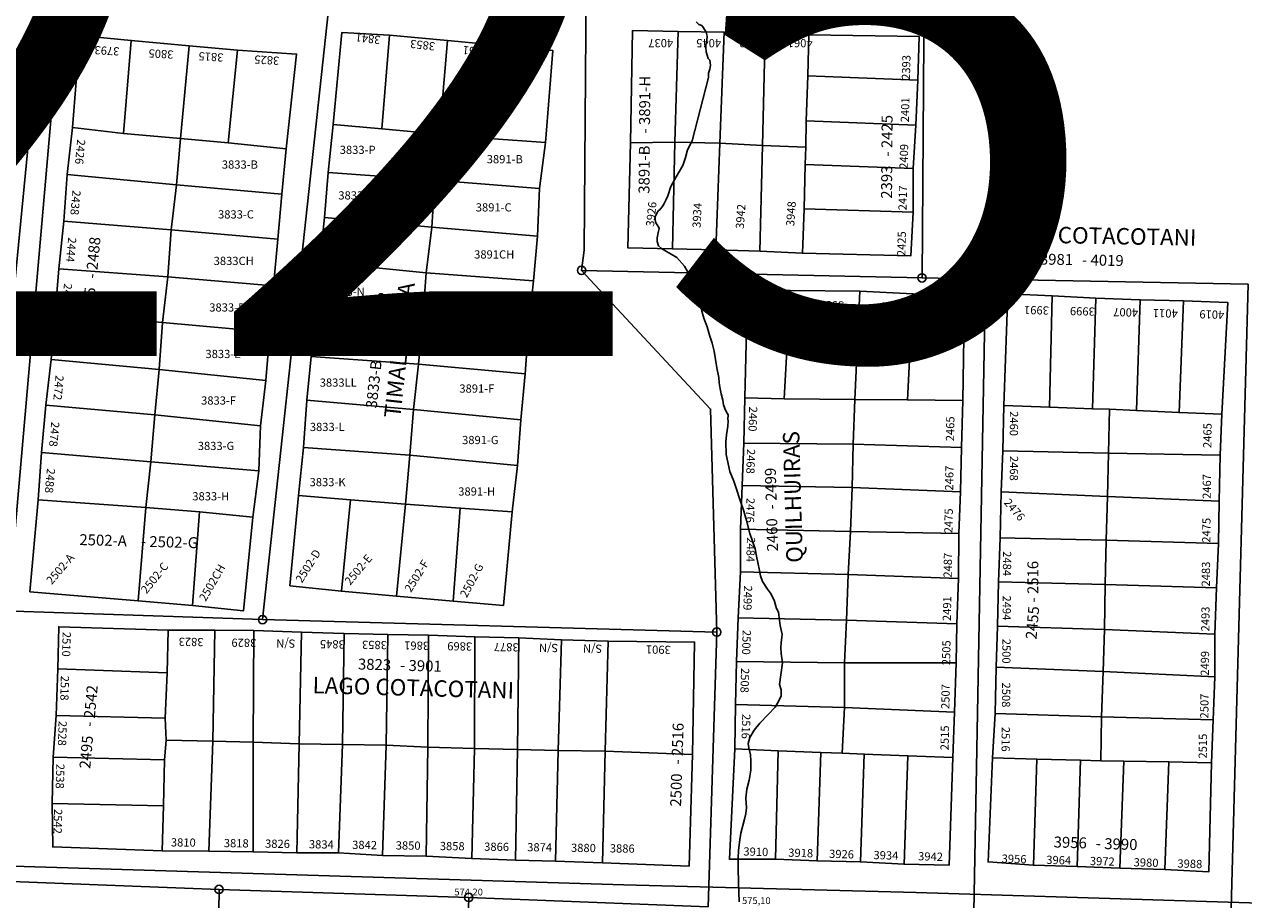
# Model space of a CAD drawing. Extents: x 347926 to 355268, y 6290800 to 6297873.
# Drawn here: x 352090 to 352313, y 6294561 to 6294721 of the extents above; entities that cross this region are included whole.
import ezdxf

# ---------------------------------------------------------------- set-up
doc = ezdxf.new("R2010")
doc.units = 0
doc.header["$MEASUREMENT"] = 0
doc.layers.get('0').update_dxf_attribs({"linetype": 'CONTINUOUS'})
for name, color, linetype in [('1010', 7, 'CONTINUOUS'), ('1400', 7, 'CONTINUOUS'), ('1500', 7, 'CONTINUOUS'), ('2000', 7, 'CONTINUOUS'), ('2510', 7, 'CONTINUOUS'), ('LIMITE_PREDIAL', 7, 'CONTINUOUS')]:
    doc.layers.add(name, color=color, linetype=linetype)

msp = doc.modelspace()

# ---------------------------------------------------------------- linework, layer by layer
at = {"color": 10}
for points in [[(352094.01, 6294729.91), (352087.33, 6294660.91), (352084.66, 6294633.27)], [(352133.79, 6294611.85), (352146.3, 6294727.84)], [(352192.85, 6294727.1), (352192.49, 6294679.35), (352192.03, 6294675.66)], [(352254.61, 6294726.53), (352254.22, 6294674.28)], [(352192.03, 6294675.66), (352215.59, 6294650.31), (352216.73, 6294609.58)], [(352192.03, 6294675.66), (352254.22, 6294674.28)], [(352254.22, 6294674.28), (352265.82, 6294674.06), (352263.68, 6294558.47)], [(352254.22, 6294674.28), (352265.82, 6294674.06), (352313.76, 6294673.13)], [(352313.76, 6294673.13), (352310.6, 6294556.93)], [(352084.66, 6294633.27), (352082.86, 6294613.58), (352133.79, 6294611.85)], [(352133.79, 6294611.85), (352216.73, 6294609.58)], [(352216.73, 6294609.58), (352215.13, 6294559.36)], [(352125.83, 6294562.56), (352078.36, 6294564.39)], [(352125.83, 6294562.56), (352123.63, 6294420.69)], [(352171.45, 6294561.1), (352125.83, 6294562.56)], [(352171.45, 6294561.1), (352168.63, 6294471.23), (352213.63, 6294469.73)], [(352171.45, 6294561.1), (352215.13, 6294559.36)]]:
    msp.add_lwpolyline(points, dxfattribs=at)
at = {"color": 1}
for points in [[(352212.96, 6294721.06), (352213.44, 6294720.58), (352213.98, 6294720.4), (352214.28, 6294719.95), (352214.81, 6294719.2), (352214.98, 6294718.45), (352214.93, 6294717.65), (352214.71, 6294716.95), (352214.7, 6294716.46), (352214.79, 6294715.58), (352215.18, 6294714.34), (352215.44, 6294714.07), (352215.57, 6294713.14), (352215.48, 6294712.43), (352215.21, 6294711.69), (352215.24, 6294710.89), (352212.21, 6294699.34), (352211.4, 6294697.66), (352211.04, 6294696.25), (352210.5, 6294694.8), (352209.29, 6294692.77), (352208.35, 6294690.97), (352207.81, 6294689.25), (352207.49, 6294688.59), (352207.13, 6294687.87), (352206.87, 6294687.44), (352206.73, 6294687.27), (352206.42, 6294686.92), (352206.24, 6294686.65), (352206.11, 6294686.57), (352205.75, 6294686.13), (352205.46, 6294685.46), (352205.46, 6294684.9), (352205.61, 6294684.36), (352205.83, 6294683.96), (352206.13, 6294683.47)], [(352206.13, 6294683.47), (352206.18, 6294683.3), (352206.04, 6294682.59), (352205.95, 6294682.24), (352205.86, 6294681.58), (352205.86, 6294680.91), (352206.11, 6294680.16), (352206.64, 6294679.63), (352207.52, 6294679.12), (352208.41, 6294678.6), (352209.42, 6294678.02), (352210.83, 6294676.42), (352211.44, 6294675.31), (352212.14, 6294674.03), (352212.75, 6294672.48), (352213.32, 6294671.32), (352213.71, 6294669.78), (352213.97, 6294668.2), (352214.35, 6294666.95), (352214.96, 6294665.35), (352215.47, 6294663.61), (352215.88, 6294662.34), (352216.22, 6294660.92), (352216.52, 6294659.38), (352216.74, 6294657.83), (352217.08, 6294656.11), (352217.16, 6294655.09), (352217.37, 6294653.99), (352217.54, 6294653.1), (352217.81, 6294651.93), (352217.98, 6294651.11), (352218.19, 6294650.4), (352218.44, 6294649.88), (352218.8, 6294649.25), (352218.76, 6294648.46), (352218.8, 6294648.15), (352218.75, 6294647.17), (352218.5, 6294645.62), (352218.38, 6294644.35), (352218.46, 6294642.02), (352219.1, 6294638.91), (352219.84, 6294637.15), (352220.27, 6294635.9), (352220.95, 6294633.82), (352221.66, 6294631.65), (352222.14, 6294629.98), (352222.74, 6294627.58), (352223.27, 6294626.21), (352223.74, 6294624.8), (352223.91, 6294623.74), (352224.3, 6294621.97), (352224.44, 6294621.12), (352224.68, 6294619.86), (352225.08, 6294618.83), (352225.96, 6294617.45), (352226.53, 6294616.7), (352227.19, 6294615.43), (352227.66, 6294613.86), (352228.01, 6294613.2), (352228.31, 6294610.77), (352228.65, 6294609.13), (352228.6, 6294608.65), (352228.46, 6294607.59), (352228.41, 6294606.75), (352228.5, 6294605.64), (352228.75, 6294603.97), (352228.19, 6294600), (352228.47, 6294599.04), (352228.47, 6294597.96), (352228.07, 6294597.02), (352227.4, 6294595.88), (352226.08, 6294594.51), (352224.57, 6294592.92), (352223.55, 6294591.68), (352222.76, 6294590.31), (352222.45, 6294589.21), (352222.58, 6294588.46), (352222.89, 6294587.13), (352222.97, 6294586.03), (352222.97, 6294584.35), (352222.62, 6294582.54), (352222.22, 6294580.9), (352222.04, 6294579.27), (352222.17, 6294577.5), (352222.04, 6294576.44), (352221.77, 6294575.38), (352221.46, 6294574.23), (352221.11, 6294572.86), (352220.88, 6294571.19), (352220.66, 6294569.68), (352220.61, 6294568.27), (352220.61, 6294566.5), (352220.7, 6294563.77), (352220.83, 6294560.28)]]:
    msp.add_lwpolyline(points, dxfattribs=at)
at = {"layer": '1400', "color": 2}
for points in [[(352136.58, 6294681.36), (352137.28, 6294689.56), (352138.08, 6294697.86), (352139.98, 6294715.16), (352129.18, 6294715.86), (352120.38, 6294716.66), (352109.78, 6294717.66), (352100.38, 6294718.56), (352099.08, 6294701.76), (352098.08, 6294693.16), (352097.48, 6294684.66), (352096.58, 6294675.96), (352095.88, 6294667.86), (352095.18, 6294659.36), (352094.18, 6294651.06), (352093.38, 6294642.36), (352092.78, 6294633.76), (352091.28, 6294616.96), (352111.08, 6294615.26), (352120.98, 6294614.46), (352130.28, 6294613.46), (352131.98, 6294630.56), (352133.08, 6294639.06), (352133.38, 6294647.26), (352134.38, 6294655.56), (352135.08, 6294664.36), (352135.78, 6294672.86), (352136.58, 6294681.36)], [(352145.76, 6294693.53), (352145.06, 6294685.33), (352144.26, 6294677.13), (352143.56, 6294668.53), (352142.66, 6294659.93), (352141.86, 6294651.93), (352141.26, 6294643.33), (352140.36, 6294634.53), (352138.76, 6294618.03), (352148.16, 6294617.03), (352158.26, 6294616.13), (352168.56, 6294615.23), (352177.76, 6294614.43), (352179.36, 6294631.53), (352180.36, 6294640.03), (352180.96, 6294648.33), (352181.76, 6294656.73), (352182.36, 6294665.23), (352183.26, 6294673.73), (352183.96, 6294681.93), (352184.36, 6294690.63), (352185.46, 6294699.03), (352186.76, 6294715.83), (352176.56, 6294716.83), (352167.56, 6294717.63), (352156.96, 6294718.63), (352148.26, 6294719.13), (352146.66, 6294702.33), (352145.76, 6294693.53)], [(352209.66, 6294719.29), (352201.36, 6294719.49), (352200.96, 6294698.99), (352200.46, 6294679.79), (352208.66, 6294679.59), (352216.56, 6294679.39), (352224.56, 6294679.19), (352232.36, 6294678.79), (352252.16, 6294678.29), (352252.56, 6294686.29), (352252.56, 6294694.29), (352253.06, 6294702.19), (352253.46, 6294710.39), (352253.66, 6294718.39), (352233.56, 6294718.69), (352225.56, 6294718.89), (352218.06, 6294719.19), (352209.66, 6294719.29)], [(352261.24, 6294635.18), (352261.44, 6294643.28), (352261.64, 6294651.88), (352261.94, 6294670.98), (352252.54, 6294671.38), (352242.84, 6294671.88), (352230.14, 6294671.98), (352222.34, 6294672.18), (352221.84, 6294652.38), (352221.64, 6294644.08), (352221.34, 6294636.38), (352221.04, 6294628.38), (352221.04, 6294620.58), (352220.64, 6294612.18), (352220.34, 6294604.18), (352220.14, 6294596.38), (352220.04, 6294588.28), (352219.04, 6294568.08), (352227.44, 6294568.08), (352235.04, 6294567.78), (352242.94, 6294567.58), (352250.94, 6294567.18), (352259.14, 6294566.98), (352259.84, 6294586.68), (352260.14, 6294594.98), (352260.44, 6294603.98), (352260.54, 6294611.08), (352260.84, 6294619.38), (352260.94, 6294627.58), (352261.24, 6294635.18)], [(352308.36, 6294625.78), (352308.46, 6294633.48), (352308.66, 6294641.88), (352308.96, 6294649.38), (352310.06, 6294669.78), (352301.96, 6294670.08), (352294.06, 6294670.28), (352285.96, 6294670.58), (352277.96, 6294670.98), (352269.86, 6294671.38), (352269.16, 6294650.98), (352268.96, 6294642.68), (352268.66, 6294635.18), (352268.46, 6294626.78), (352268.16, 6294618.78), (352267.96, 6294610.68), (352267.76, 6294603.18), (352267.56, 6294594.68), (352267.06, 6294586.58), (352266.26, 6294567.58), (352274.56, 6294566.98), (352282.56, 6294566.78), (352290.36, 6294566.48), (352298.56, 6294566.18), (352306.56, 6294565.78), (352307.06, 6294585.68), (352307.36, 6294593.58), (352307.66, 6294601.38), (352307.66, 6294609.18), (352307.96, 6294617.68), (352308.36, 6294625.78)], [(352096.56, 6294610.54), (352096.36, 6294602.84), (352096.06, 6294594.34), (352095.56, 6294586.74), (352095.36, 6294578.24), (352095.46, 6294570.34), (352115.46, 6294569.64), (352123.96, 6294569.54), (352132.06, 6294569.44), (352140.06, 6294569.24), (352147.66, 6294569.24), (352155.66, 6294568.74), (352163.66, 6294568.64), (352171.96, 6294568.24), (352179.96, 6294567.94), (352187.26, 6294567.74), (352195.86, 6294567.44), (352211.66, 6294566.84), (352212.26, 6294587.24), (352212.66, 6294607.74), (352196.86, 6294607.94), (352188.36, 6294608.14), (352180.56, 6294608.54), (352172.56, 6294608.74), (352164.06, 6294609.04), (352156.66, 6294609.14), (352148.66, 6294609.34), (352140.86, 6294609.54), (352132.16, 6294609.84), (352125.06, 6294609.94), (352116.56, 6294609.94), (352096.56, 6294610.54)]]:
    msp.add_lwpolyline(points, dxfattribs=at)
at = {"layer": '1500', "color": 10}
for centre in [(352192.02, 6294675.66), (352254.21, 6294674.28), (352133.78, 6294611.85), (352216.72, 6294609.58), (352125.82, 6294562.56), (352171.44, 6294561.1)]:
    msp.add_circle(centre, 0.759, dxfattribs=at)
at = {"layer": '2000', "color": 1}
for points in [[(352086.15, 6294600.5), (352096.65, 6294720.5), (352096.85, 6294721.57)], [(352347.45, 6294559.1), (352253.15, 6294562), (352199.75, 6294563.4), (352088.25, 6294566.8)]]:
    msp.add_lwpolyline(points, dxfattribs=at)
at = {"layer": 'LIMITE_PREDIAL', "color": 4}
for points in [[(352100.38, 6294718.56), (352099.08, 6294701.76), (352108.38, 6294700.66), (352109.78, 6294717.66), (352100.38, 6294718.56)], [(352109.78, 6294717.66), (352108.38, 6294700.66), (352118.78, 6294699.76), (352120.38, 6294716.66), (352109.78, 6294717.66)], [(352156.96, 6294718.63), (352155.56, 6294701.53), (352146.66, 6294702.33), (352148.26, 6294719.13), (352156.96, 6294718.63)], [(352167.56, 6294717.63), (352166.06, 6294700.53), (352155.56, 6294701.53), (352156.96, 6294718.63), (352167.56, 6294717.63)], [(352176.56, 6294716.83), (352175.16, 6294699.73), (352166.06, 6294700.53), (352167.56, 6294717.63), (352176.56, 6294716.83)], [(352209.66, 6294719.29), (352209.06, 6294699.09), (352200.96, 6294698.99), (352201.36, 6294719.49), (352209.66, 6294719.29)], [(352209.66, 6294719.29), (352209.06, 6294699.09), (352217.26, 6294698.89), (352218.06, 6294719.19), (352209.66, 6294719.29)], [(352218.06, 6294719.19), (352217.26, 6294698.89), (352225.06, 6294698.49), (352225.56, 6294718.89), (352218.06, 6294719.19)], [(352233.56, 6294718.69), (352233.36, 6294711.19), (352233.06, 6294702.99), (352232.96, 6294698.19), (352225.06, 6294698.49), (352225.56, 6294718.89), (352233.56, 6294718.69)], [(352253.66, 6294718.39), (352233.56, 6294718.69), (352233.36, 6294711.19), (352253.46, 6294710.39), (352253.66, 6294718.39)], [(352120.38, 6294716.66), (352118.78, 6294699.76), (352127.48, 6294698.96), (352129.18, 6294715.86), (352120.38, 6294716.66)], [(352129.18, 6294715.86), (352127.48, 6294698.96), (352138.08, 6294697.86), (352139.98, 6294715.16), (352129.18, 6294715.86)], [(352186.76, 6294715.83), (352185.46, 6294699.03), (352175.16, 6294699.73), (352176.56, 6294716.83), (352186.76, 6294715.83)], [(352253.46, 6294710.39), (352233.36, 6294711.19), (352233.06, 6294702.99), (352253.06, 6294702.19), (352253.46, 6294710.39)], [(352166.06, 6294700.53), (352155.56, 6294701.53), (352146.66, 6294702.33), (352145.76, 6294693.53), (352165.26, 6294692.13), (352166.06, 6294700.53)], [(352253.06, 6294702.19), (352233.06, 6294702.99), (352232.96, 6294698.19), (352232.86, 6294694.99), (352252.56, 6294694.29), (352253.06, 6294702.19)], [(352118.78, 6294699.76), (352108.38, 6294700.66), (352099.08, 6294701.76), (352098.08, 6294693.16), (352118.08, 6294691.26), (352118.78, 6294699.76)], [(352138.08, 6294697.86), (352127.48, 6294698.96), (352118.78, 6294699.76), (352118.08, 6294691.26), (352137.28, 6294689.56), (352138.08, 6294697.86)], [(352185.46, 6294699.03), (352175.16, 6294699.73), (352166.06, 6294700.53), (352165.26, 6294692.13), (352184.36, 6294690.63), (352185.46, 6294699.03)], [(352209.06, 6294699.09), (352208.66, 6294679.59), (352200.46, 6294679.79), (352200.96, 6294698.99), (352209.06, 6294699.09)], [(352217.26, 6294698.89), (352216.56, 6294679.39), (352208.66, 6294679.59), (352209.06, 6294699.09), (352217.26, 6294698.89)], [(352217.26, 6294698.89), (352216.56, 6294679.39), (352224.56, 6294679.19), (352225.06, 6294698.49), (352217.26, 6294698.89)], [(352232.36, 6294678.79), (352232.66, 6294686.89), (352232.86, 6294694.99), (352232.96, 6294698.19), (352225.06, 6294698.49), (352224.56, 6294679.19), (352232.36, 6294678.79)], [(352118.08, 6294691.26), (352098.08, 6294693.16), (352097.48, 6294684.66), (352117.08, 6294683.06), (352118.08, 6294691.26)], [(352164.66, 6294683.53), (352165.26, 6294692.13), (352145.76, 6294693.53), (352145.06, 6294685.33), (352164.66, 6294683.53)], [(352252.56, 6294694.29), (352232.86, 6294694.99), (352232.66, 6294686.89), (352252.56, 6294686.29), (352252.56, 6294694.29)], [(352137.28, 6294689.56), (352136.58, 6294681.36), (352117.08, 6294683.06), (352118.08, 6294691.26), (352137.28, 6294689.56)], [(352184.36, 6294690.63), (352165.26, 6294692.13), (352164.66, 6294683.53), (352183.96, 6294681.93), (352184.36, 6294690.63)], [(352252.56, 6294686.29), (352232.66, 6294686.89), (352232.36, 6294678.79), (352252.16, 6294678.29), (352252.56, 6294686.29)], [(352117.08, 6294683.06), (352097.48, 6294684.66), (352096.58, 6294675.96), (352116.48, 6294674.46), (352117.08, 6294683.06)], [(352164.66, 6294683.53), (352145.06, 6294685.33), (352144.26, 6294677.13), (352163.66, 6294675.23), (352164.66, 6294683.53)], [(352136.58, 6294681.36), (352135.78, 6294672.86), (352116.48, 6294674.46), (352117.08, 6294683.06), (352136.58, 6294681.36)], [(352183.96, 6294681.93), (352164.66, 6294683.53), (352163.66, 6294675.23), (352183.26, 6294673.73), (352183.96, 6294681.93)], [(352116.48, 6294674.46), (352096.58, 6294675.96), (352095.88, 6294667.86), (352115.48, 6294666.16), (352116.48, 6294674.46)], [(352163.66, 6294675.23), (352163.06, 6294666.93), (352143.56, 6294668.53), (352144.26, 6294677.13), (352163.66, 6294675.23)], [(352183.26, 6294673.73), (352163.66, 6294675.23), (352163.06, 6294666.93), (352182.36, 6294665.23), (352183.26, 6294673.73)], [(352135.78, 6294672.86), (352135.08, 6294664.36), (352115.48, 6294666.16), (352116.48, 6294674.46), (352135.78, 6294672.86)], [(352229.04, 6294652.18), (352230.14, 6294671.98), (352222.34, 6294672.18), (352221.84, 6294652.38), (352229.04, 6294652.18)], [(352241.94, 6294652.08), (352242.84, 6294671.88), (352230.14, 6294671.98), (352229.04, 6294652.18), (352241.94, 6294652.08)], [(352251.54, 6294651.98), (352252.54, 6294671.38), (352242.84, 6294671.88), (352241.94, 6294652.08), (352251.54, 6294651.98)], [(352261.64, 6294651.88), (352261.94, 6294670.98), (352252.54, 6294671.38), (352251.54, 6294651.98), (352261.64, 6294651.88)], [(352269.86, 6294671.38), (352269.16, 6294650.98), (352277.46, 6294650.68), (352277.96, 6294670.98), (352269.86, 6294671.38)], [(352277.96, 6294670.98), (352277.46, 6294650.68), (352285.36, 6294650.38), (352285.96, 6294670.58), (352277.96, 6294670.98)], [(352163.06, 6294666.93), (352162.26, 6294658.53), (352142.66, 6294659.93), (352143.56, 6294668.53), (352163.06, 6294666.93)], [(352285.96, 6294670.58), (352285.36, 6294650.38), (352288.46, 6294650.28), (352293.36, 6294650.08), (352294.06, 6294670.28), (352285.96, 6294670.58)], [(352294.06, 6294670.28), (352293.36, 6294650.08), (352301.16, 6294649.68), (352301.96, 6294670.08), (352294.06, 6294670.28)], [(352301.96, 6294670.08), (352301.16, 6294649.68), (352308.96, 6294649.38), (352310.06, 6294669.78), (352301.96, 6294670.08)], [(352115.48, 6294666.16), (352095.88, 6294667.86), (352095.18, 6294659.36), (352114.88, 6294657.56), (352115.48, 6294666.16)], [(352182.36, 6294665.23), (352163.06, 6294666.93), (352162.26, 6294658.53), (352181.76, 6294656.73), (352182.36, 6294665.23)], [(352135.08, 6294664.36), (352134.38, 6294655.56), (352114.88, 6294657.56), (352115.48, 6294666.16), (352135.08, 6294664.36)], [(352162.26, 6294658.53), (352161.36, 6294650.23), (352141.86, 6294651.93), (352142.66, 6294659.93), (352162.26, 6294658.53)], [(352114.88, 6294657.56), (352095.18, 6294659.36), (352094.18, 6294651.06), (352114.08, 6294649.26), (352114.88, 6294657.56)], [(352134.38, 6294655.56), (352133.38, 6294647.26), (352114.08, 6294649.26), (352114.88, 6294657.56), (352134.38, 6294655.56)], [(352181.76, 6294656.73), (352162.26, 6294658.53), (352161.36, 6294650.23), (352180.96, 6294648.33), (352181.76, 6294656.73)], [(352114.08, 6294649.26), (352094.18, 6294651.06), (352093.38, 6294642.36), (352113.38, 6294640.66), (352114.08, 6294649.26)], [(352161.36, 6294650.23), (352160.66, 6294641.93), (352141.26, 6294643.33), (352141.86, 6294651.93), (352161.36, 6294650.23)], [(352241.64, 6294643.88), (352241.94, 6294652.08), (352229.04, 6294652.18), (352221.84, 6294652.38), (352221.64, 6294644.08), (352241.64, 6294643.88)], [(352261.64, 6294651.88), (352251.54, 6294651.98), (352241.94, 6294652.08), (352241.64, 6294643.88), (352261.44, 6294643.28), (352261.64, 6294651.88)], [(352268.96, 6294642.68), (352288.26, 6294642.28), (352288.46, 6294650.28), (352285.36, 6294650.38), (352277.46, 6294650.68), (352269.16, 6294650.98), (352268.96, 6294642.68)], [(352133.38, 6294647.26), (352133.08, 6294639.06), (352113.38, 6294640.66), (352114.08, 6294649.26), (352133.38, 6294647.26)], [(352180.36, 6294640.03), (352160.66, 6294641.93), (352161.36, 6294650.23), (352180.96, 6294648.33), (352180.36, 6294640.03)], [(352308.66, 6294641.88), (352288.26, 6294642.28), (352288.46, 6294650.28), (352293.36, 6294650.08), (352301.16, 6294649.68), (352308.96, 6294649.38), (352308.66, 6294641.88)], [(352221.34, 6294636.38), (352221.64, 6294644.08), (352241.64, 6294643.88), (352241.44, 6294635.98), (352221.34, 6294636.38)], [(352113.38, 6294640.66), (352093.38, 6294642.36), (352092.78, 6294633.76), (352112.48, 6294632.36), (352113.38, 6294640.66)], [(352160.66, 6294641.93), (352159.86, 6294632.93), (352149.86, 6294633.73), (352140.36, 6294634.53), (352141.26, 6294643.33), (352160.66, 6294641.93)], [(352180.36, 6294640.03), (352160.66, 6294641.93), (352159.86, 6294632.93), (352169.86, 6294632.23), (352179.36, 6294631.53), (352180.36, 6294640.03)], [(352261.44, 6294643.28), (352241.64, 6294643.88), (352241.44, 6294635.98), (352261.24, 6294635.18), (352261.44, 6294643.28)], [(352288.06, 6294634.38), (352268.66, 6294635.18), (352268.96, 6294642.68), (352288.26, 6294642.28), (352288.06, 6294634.38)], [(352308.66, 6294641.88), (352288.26, 6294642.28), (352288.06, 6294634.38), (352308.46, 6294633.48), (352308.66, 6294641.88)], [(352133.08, 6294639.06), (352131.98, 6294630.56), (352122.28, 6294631.56), (352112.48, 6294632.36), (352113.38, 6294640.66), (352133.08, 6294639.06)], [(352241.14, 6294627.98), (352241.44, 6294635.98), (352221.34, 6294636.38), (352221.04, 6294628.38), (352241.14, 6294627.98)], [(352261.24, 6294635.18), (352241.44, 6294635.98), (352241.14, 6294627.98), (352260.94, 6294627.58), (352261.24, 6294635.18)], [(352287.86, 6294626.38), (352268.46, 6294626.78), (352268.66, 6294635.18), (352288.06, 6294634.38), (352287.86, 6294626.38)], [(352112.48, 6294632.36), (352092.78, 6294633.76), (352091.28, 6294616.96), (352111.08, 6294615.26), (352112.48, 6294632.36)], [(352149.86, 6294633.73), (352140.36, 6294634.53), (352138.76, 6294618.03), (352148.16, 6294617.03), (352149.86, 6294633.73)], [(352159.86, 6294632.93), (352158.26, 6294616.13), (352148.16, 6294617.03), (352149.86, 6294633.73), (352159.86, 6294632.93)], [(352158.26, 6294616.13), (352159.86, 6294632.93), (352169.86, 6294632.23), (352168.56, 6294615.23), (352158.26, 6294616.13)], [(352308.46, 6294633.48), (352288.06, 6294634.38), (352287.86, 6294626.38), (352308.36, 6294625.78), (352308.46, 6294633.48)], [(352112.48, 6294632.36), (352111.08, 6294615.26), (352120.98, 6294614.46), (352122.28, 6294631.56), (352112.48, 6294632.36)], [(352131.98, 6294630.56), (352122.28, 6294631.56), (352120.98, 6294614.46), (352130.28, 6294613.46), (352131.98, 6294630.56)], [(352179.36, 6294631.53), (352169.86, 6294632.23), (352168.56, 6294615.23), (352177.76, 6294614.43), (352179.36, 6294631.53)], [(352240.74, 6294620.08), (352241.14, 6294627.98), (352221.04, 6294628.38), (352221.04, 6294620.58), (352240.74, 6294620.08)], [(352260.94, 6294627.58), (352241.14, 6294627.98), (352240.74, 6294620.08), (352260.84, 6294619.38), (352260.94, 6294627.58)], [(352287.66, 6294618.28), (352268.16, 6294618.78), (352268.46, 6294626.78), (352287.86, 6294626.38), (352287.66, 6294618.28)], [(352308.36, 6294625.78), (352287.86, 6294626.38), (352287.66, 6294618.28), (352307.96, 6294617.68), (352308.36, 6294625.78)], [(352220.64, 6294612.18), (352240.44, 6294611.78), (352240.74, 6294620.08), (352221.04, 6294620.58), (352220.64, 6294612.18)], [(352260.84, 6294619.38), (352240.74, 6294620.08), (352240.44, 6294611.78), (352260.54, 6294611.08), (352260.84, 6294619.38)], [(352287.56, 6294610.08), (352267.96, 6294610.68), (352268.16, 6294618.78), (352287.66, 6294618.28), (352287.56, 6294610.08)], [(352307.96, 6294617.68), (352287.66, 6294618.28), (352287.56, 6294610.08), (352307.66, 6294609.18), (352307.96, 6294617.68)], [(352240.04, 6294603.98), (352240.44, 6294611.78), (352220.64, 6294612.18), (352220.34, 6294604.18), (352240.04, 6294603.98)], [(352260.54, 6294611.08), (352240.44, 6294611.78), (352240.04, 6294603.98), (352260.44, 6294603.98), (352260.54, 6294611.08)], [(352287.26, 6294602.38), (352267.76, 6294603.18), (352267.96, 6294610.68), (352287.56, 6294610.08), (352287.26, 6294602.38)], [(352116.56, 6294609.94), (352096.56, 6294610.54), (352096.36, 6294602.84), (352116.36, 6294602.14), (352116.56, 6294609.94)], [(352125.06, 6294609.94), (352124.66, 6294589.64), (352116.16, 6294589.84), (352115.96, 6294593.84), (352116.36, 6294602.14), (352116.56, 6294609.94), (352125.06, 6294609.94)], [(352132.16, 6294609.84), (352132.06, 6294589.44), (352124.66, 6294589.64), (352125.06, 6294609.94), (352132.16, 6294609.84)], [(352140.86, 6294609.54), (352140.46, 6294589.14), (352132.06, 6294589.44), (352132.16, 6294609.84), (352140.86, 6294609.54)], [(352148.66, 6294609.34), (352148.36, 6294589.04), (352140.46, 6294589.14), (352140.86, 6294609.54), (352148.66, 6294609.34)], [(352156.66, 6294609.14), (352156.36, 6294588.94), (352148.36, 6294589.04), (352148.66, 6294609.34), (352156.66, 6294609.14)], [(352164.06, 6294609.04), (352163.96, 6294588.54), (352156.36, 6294588.94), (352156.66, 6294609.14), (352164.06, 6294609.04)], [(352172.56, 6294608.74), (352172.46, 6294588.34), (352163.96, 6294588.54), (352164.06, 6294609.04), (352172.56, 6294608.74)], [(352180.56, 6294608.54), (352180.36, 6294588.14), (352172.46, 6294588.34), (352172.56, 6294608.74), (352180.56, 6294608.54)], [(352180.56, 6294608.54), (352180.36, 6294588.14), (352187.76, 6294587.94), (352188.36, 6294608.14), (352180.56, 6294608.54)], [(352307.66, 6294609.18), (352287.56, 6294610.08), (352287.26, 6294602.38), (352307.66, 6294601.38), (352307.66, 6294609.18)], [(352188.36, 6294608.14), (352187.76, 6294587.94), (352196.36, 6294587.84), (352196.86, 6294607.94), (352188.36, 6294608.14)], [(352196.86, 6294607.94), (352196.36, 6294587.84), (352212.26, 6294587.24), (352212.66, 6294607.74), (352196.86, 6294607.94)], [(352240.04, 6294595.78), (352240.04, 6294603.98), (352220.34, 6294604.18), (352220.14, 6294596.38), (352240.04, 6294595.78)], [(352260.44, 6294603.98), (352240.04, 6294603.98), (352240.04, 6294595.78), (352260.14, 6294594.98), (352260.44, 6294603.98)], [(352116.36, 6294602.14), (352096.36, 6294602.84), (352096.06, 6294594.34), (352115.96, 6294593.84), (352116.36, 6294602.14)], [(352286.96, 6294594.08), (352267.56, 6294594.68), (352267.76, 6294603.18), (352287.26, 6294602.38), (352286.96, 6294594.08)], [(352307.66, 6294601.38), (352287.26, 6294602.38), (352286.96, 6294594.08), (352307.36, 6294593.58), (352307.66, 6294601.38)], [(352220.04, 6294588.28), (352227.94, 6294587.88), (352235.74, 6294587.58), (352239.64, 6294587.48), (352240.04, 6294595.78), (352220.14, 6294596.38), (352220.04, 6294588.28)], [(352259.84, 6294586.68), (352251.64, 6294586.98), (352243.64, 6294587.28), (352239.64, 6294587.48), (352240.04, 6294595.78), (352260.14, 6294594.98), (352259.84, 6294586.68)], [(352095.56, 6294586.74), (352115.86, 6294586.24), (352116.16, 6294589.84), (352115.96, 6294593.84), (352096.06, 6294594.34), (352095.56, 6294586.74)], [(352267.06, 6294586.58), (352275.16, 6294586.38), (352283.16, 6294586.18), (352286.86, 6294586.08), (352286.96, 6294594.08), (352267.56, 6294594.68), (352267.06, 6294586.58)], [(352307.06, 6294585.68), (352299.26, 6294585.88), (352291.06, 6294585.98), (352286.86, 6294586.08), (352286.96, 6294594.08), (352307.36, 6294593.58), (352307.06, 6294585.68)], [(352123.96, 6294569.54), (352124.66, 6294589.64), (352116.16, 6294589.84), (352115.86, 6294586.24), (352115.66, 6294577.84), (352115.46, 6294569.64), (352123.96, 6294569.54)], [(352123.96, 6294569.54), (352124.66, 6294589.64), (352132.06, 6294589.44), (352132.06, 6294569.44), (352123.96, 6294569.54)], [(352132.06, 6294569.44), (352132.06, 6294589.44), (352140.46, 6294589.14), (352140.06, 6294569.24), (352132.06, 6294569.44)], [(352140.06, 6294569.24), (352140.46, 6294589.14), (352148.36, 6294589.04), (352147.66, 6294569.24), (352140.06, 6294569.24)], [(352147.66, 6294569.24), (352148.36, 6294589.04), (352156.36, 6294588.94), (352155.66, 6294568.74), (352147.66, 6294569.24)], [(352155.66, 6294568.74), (352156.36, 6294588.94), (352163.96, 6294588.54), (352163.66, 6294568.64), (352155.66, 6294568.74)], [(352163.66, 6294568.64), (352163.96, 6294588.54), (352172.46, 6294588.34), (352171.96, 6294568.24), (352163.66, 6294568.64)], [(352171.96, 6294568.24), (352172.46, 6294588.34), (352180.36, 6294588.14), (352179.96, 6294567.94), (352171.96, 6294568.24)], [(352115.86, 6294586.24), (352115.66, 6294577.84), (352095.36, 6294578.24), (352095.56, 6294586.74), (352115.86, 6294586.24)], [(352179.96, 6294567.94), (352180.36, 6294588.14), (352187.76, 6294587.94), (352187.26, 6294567.74), (352179.96, 6294567.94)], [(352187.26, 6294567.74), (352187.76, 6294587.94), (352196.36, 6294587.84), (352195.86, 6294567.44), (352187.26, 6294567.74)], [(352195.86, 6294567.44), (352196.36, 6294587.84), (352212.26, 6294587.24), (352211.66, 6294566.84), (352195.86, 6294567.44)], [(352227.44, 6294568.08), (352227.94, 6294587.88), (352220.04, 6294588.28), (352219.04, 6294568.08), (352227.44, 6294568.08)], [(352235.04, 6294567.78), (352235.74, 6294587.58), (352227.94, 6294587.88), (352227.44, 6294568.08), (352235.04, 6294567.78)], [(352242.94, 6294567.58), (352243.64, 6294587.28), (352239.64, 6294587.48), (352235.74, 6294587.58), (352235.04, 6294567.78), (352242.94, 6294567.58)], [(352250.94, 6294567.18), (352251.64, 6294586.98), (352243.64, 6294587.28), (352242.94, 6294567.58), (352250.94, 6294567.18)], [(352259.14, 6294566.98), (352259.84, 6294586.68), (352251.64, 6294586.98), (352250.94, 6294567.18), (352259.14, 6294566.98)], [(352274.56, 6294566.98), (352275.16, 6294586.38), (352267.06, 6294586.58), (352266.26, 6294567.58), (352274.56, 6294566.98)], [(352282.56, 6294566.78), (352283.16, 6294586.18), (352275.16, 6294586.38), (352274.56, 6294566.98), (352282.56, 6294566.78)], [(352290.36, 6294566.48), (352291.06, 6294585.98), (352286.86, 6294586.08), (352283.16, 6294586.18), (352282.56, 6294566.78), (352290.36, 6294566.48)], [(352298.56, 6294566.18), (352299.26, 6294585.88), (352291.06, 6294585.98), (352290.36, 6294566.48), (352298.56, 6294566.18)], [(352306.56, 6294565.78), (352307.06, 6294585.68), (352299.26, 6294585.88), (352298.56, 6294566.18), (352306.56, 6294565.78)], [(352115.66, 6294577.84), (352115.46, 6294569.64), (352095.46, 6294570.34), (352095.36, 6294578.24), (352115.66, 6294577.84)]]:
    msp.add_lwpolyline(points, dxfattribs=at)

# ---------------------------------------------------------------- texts
at = {"color": 3}
msp.add_text('1225', height=110, dxfattribs=at).set_placement((351955.38, 6294660))
at = {"color": 10}
for s, rotation, p in [('LAGO COTACOTANI', 358.9008, (352267.48, 6294680.85)), ('TIMALCHACA', 83.8237, (352158.93, 6294648.57)), ('QUILHUIRAS', 91.6053, (352232.45, 6294622.28)), ('LAGO COTACOTANI', 358.4424, (352142.87, 6294598.42))]:
    msp.add_text(s, height=3, rotation=rotation, dxfattribs=at).set_placement(p)
at = {"color": 1}
msp.add_text('475', height=2, rotation=294.9014, dxfattribs=at).set_placement((352210.64, 6294675.1))
for s, p in [('574,20', (352168.8, 6294561.47)), ('575,10', (352221.35, 6294559.9))]:
    msp.add_text(s, height=1.25, dxfattribs=at).set_placement(p)
at = {"layer": '1010', "color": 10}
for s, rotation, p in [(' - 3891-H', 89.5533, (352204.51, 6294700.04)), (' - 2425', 89.5533, (352248.77, 6294695.82)), ('3891-B', 89.5533, (352204.43, 6294689.66)), ('2393', 89.5533, (352248.72, 6294688.74)), (' - 2488', 84.454, (352103.4, 6294673.49)), ('3981', 358.9008, (352275.72, 6294676.73)), (' - 4019', 358.9008, (352282.79, 6294676.6)), ('2425', 84.454, (352102.72, 6294666.45)), (' - 3833-P', 83.8237, (352155.71, 6294660.7)), ('3926', 358.7289, (352224.21, 6294664.89)), (' - 3971', 358.7289, (352231.28, 6294664.73)), ('3833-B', 83.8237, (352154.6, 6294650.37)), (' - 2499', 91.6053, (352227.72, 6294631.41)), ('2460', 91.6053, (352227.92, 6294624.34)), ('2502-A', 358.4997, (352100.3, 6294625.48)), (' - 2502-G', 358.4997, (352110.91, 6294625.19)), (' - 2516', 90.0117, (352275.45, 6294614.36)), ('2455', 85.0269, (352275.11, 6294608.19)), ('3823', 358.4424, (352151.17, 6294602.75)), (' - 3901', 358.4424, (352158.24, 6294602.55)), (' - 2542', 84.7978, (352102.94, 6294591.6)), (' - 2516', 88.1782, (352210.42, 6294584.74)), ('2495', 84.7978, (352102.3, 6294584.55)), ('2500', 88.1782, (352210.2, 6294577.67)), ('3956', 358.0986, (352278.22, 6294570.25)), (' - 3990', 358.0986, (352285.3, 6294570.02))]:
    msp.add_text(s, height=2, rotation=rotation, dxfattribs=at).set_placement(p)
at = {"layer": '2510', "color": 4}
for s, rotation, p in [('3841', 173.2624, (352155.38, 6294718.46)), ('3853', 173.2624, (352165.35, 6294717.29)), ('4037', 180.0233, (352208.76, 6294717.92)), ('4045', 180.0233, (352217.51, 6294717.92)), ('4053', 180.0233, (352225.36, 6294717.92)), ('4061', 180.0233, (352234.23, 6294717.92)), ('3793', 176.6429, (352107.67, 6294716.39)), ('3805', 176.6429, (352117.54, 6294715.81)), ('3815', 176.6429, (352126.67, 6294715.28)), ('3861', 173.2624, (352174.95, 6294716.15)), ('3874', 173.2624, (352184.68, 6294715)), ('3825', 176.6429, (352136.86, 6294714.68)), ('2393', 88.522, (352252, 6294710.44)), ('2401', 88.522, (352251.8, 6294702.7)), ('2426', 264.7638, (352099.93, 6294699.64)), ('2409', 88.522, (352251.58, 6294694.19)), ('2417', 88.522, (352251.38, 6294686.6)), ('2438', 264.7638, (352099.08, 6294690.35)), ('3926', 83.9956, (352205.26, 6294683.59)), ('3934', 86.975, (352213.76, 6294683.39)), ('3942', 86.001, (352221.66, 6294683.19)), ('3948', 86.001, (352230.86, 6294683.69)), ('2425', 88.522, (352251.16, 6294678.24)), ('2444', 264.7638, (352098.29, 6294681.75)), ('2456', 264.7638, (352097.52, 6294673.34)), ('3947', 178.5909, (352230.06, 6294670.23)), ('3955', 178.5909, (352239.96, 6294669.99)), ('3963', 178.5909, (352251.21, 6294669.71)), ('3971', 178.5909, (352260.84, 6294669.48)), ('3991', 178.5909, (352277.4, 6294669.07)), ('3999', 178.5909, (352285.78, 6294668.87)), ('4007', 178.5909, (352293.69, 6294668.68)), ('4011', 178.5909, (352300.92, 6294668.5)), ('4019', 178.5909, (352309.42, 6294668.29)), ('2460', 264.7638, (352096.75, 6294664.95)), ('2472', 264.7638, (352095.98, 6294656.55)), ('2460', 268.3161, (352222.64, 6294650.79)), ('2465', 88.9803, (352260.05, 6294644.43)), ('2460', 269.6339, (352270.26, 6294649.95)), ('2478', 264.7638, (352095.19, 6294648.05)), ('2465', 89.3814, (352307.05, 6294643.2)), ('2468', 268.3161, (352222.24, 6294643.06)), ('2467', 88.9803, (352259.89, 6294635.43)), ('2468', 269.6339, (352270.26, 6294641.77)), ('2488', 264.7638, (352094.41, 6294639.55)), ('2467', 89.3814, (352306.94, 6294633.9)), ('2476', 268.3161, (352222.16, 6294634.11)), ('2476', 310.1993, (352269.06, 6294633.19)), ('2475', 88.9803, (352259.76, 6294627.62)), ('2475', 89.3814, (352306.86, 6294625.9)), ('2484', 268.3161, (352222.24, 6294626.92)), ('2502-D', 57.9833, (352140.96, 6294618.43)), ('2487', 88.9803, (352259.62, 6294619.52)), ('2484', 269.6339, (352269, 6294624.37)), ('2502-A', 49.4463, (352095.28, 6294618.16)), ('2502-C', 50.9932, (352112.58, 6294616.46)), ('2502CH', 59.9887, (352123.38, 6294615.06)), ('2502-E', 50.0192, (352149.76, 6294618.03)), ('2502-F', 57.9833, (352160.86, 6294616.73)), ('2502-G', 61.994, (352171.06, 6294615.73)), ('2483', 89.3814, (352306.77, 6294617.9)), ('2499', 268.3161, (352221.7, 6294618.11)), ('2491', 88.9803, (352259.48, 6294611.58)), ('2494', 269.6339, (352268.94, 6294616.27)), ('2493', 89.3814, (352306.68, 6294609.69)), ('2510', 268.5453, (352097.27, 6294609.64)), ('3823', 179.0493, (352123.01, 6294608.49)), ('3829', 179.0493, (352132.65, 6294608.33)), ('S/N', 179.0493, (352139.78, 6294608.21)), ('2500', 268.3161, (352221.46, 6294610)), ('3845', 179.0493, (352148.8, 6294608.06)), ('3853', 179.0493, (352156.5, 6294607.94)), ('3861', 179.0493, (352164.2, 6294607.81)), ('3869', 179.0493, (352172.06, 6294607.68)), ('3877', 179.0493, (352180.56, 6294607.53)), ('S/N', 179.0493, (352187.77, 6294607.41)), ('S/N', 179.0493, (352195.81, 6294607.28)), ('3901', 179.0493, (352208.34, 6294607.07)), ('2505', 88.9803, (352259.34, 6294603.52)), ('2500', 269.6339, (352268.89, 6294608.37)), ('2499', 89.3814, (352306.59, 6294601.59)), ('2508', 268.3161, (352221.17, 6294603.04)), ('2518', 268.5453, (352096.94, 6294601.63)), ('2507', 88.9803, (352259.2, 6294595.52)), ('2508', 269.6339, (352268.83, 6294600.37)), ('2507', 89.3814, (352306.5, 6294593.79)), ('2528', 268.5453, (352096.52, 6294593.37)), ('2516', 268.3161, (352221.38, 6294594.64)), ('2515', 88.9803, (352259.06, 6294587.97)), ('2516', 269.6339, (352268.75, 6294592.28)), ('2515', 89.3814, (352306.21, 6294586.47)), ('2538', 268.5453, (352096.11, 6294585.53)), ('2542', 268.5453, (352095.7, 6294577.28)), ('3810', 359.2445, (352117.02, 6294570.43)), ('3818', 359.2445, (352126.69, 6294570.29)), ('3826', 359.2445, (352134.22, 6294570.19)), ('3834', 359.2445, (352142.23, 6294570.08)), ('3842', 359.2445, (352150.13, 6294569.97)), ('3850', 359.2445, (352158.08, 6294569.87)), ('3858', 359.2445, (352166.13, 6294569.76)), ('3866', 359.2445, (352174.23, 6294569.64)), ('3874', 359.2445, (352182.09, 6294569.54)), ('3880', 359.2445, (352190.09, 6294569.43)), ('3886', 359.2445, (352197.18, 6294569.33)), ('3910', 358.3851, (352221.56, 6294568.77)), ('3918', 358.3851, (352229.76, 6294568.55)), ('3926', 358.3851, (352237.22, 6294568.34)), ('3934', 358.3851, (352245.32, 6294568.11)), ('3942', 358.3851, (352253.47, 6294567.89)), ('3956', 358.3851, (352268.73, 6294567.46)), ('3964', 358.3851, (352276.88, 6294567.24)), ('3972', 358.3851, (352284.84, 6294567.02)), ('3980', 358.3851, (352292.83, 6294566.79)), ('3988', 358.3851, (352300.83, 6294566.57))]:
    msp.add_text(s, height=1.5, rotation=rotation, dxfattribs=at).set_placement(p)
for s, p in [('3833-P', (352147.86, 6294696.93)), ('3833-B', (352126.34, 6294694.24)), ('3891-B', (352174.71, 6294695.22)), ('3833-O', (352147.61, 6294688.61)), ('3833-C', (352125.64, 6294685.14)), ('3891-C', (352172.71, 6294686.42)), ('3833-N', (352145.91, 6294679.41)), ('3833CH', (352124.84, 6294676.64)), ('3891CH', (352172.41, 6294677.82)), ('3833-N', (352145.71, 6294671.01)), ('3891-D', (352171.31, 6294669.22)), ('3833-D', (352124.04, 6294668.14)), ('3833-M', (352144.81, 6294662.71)), ('3891-E', (352170.71, 6294661.02)), ('3833-E', (352123.34, 6294659.64)), ('3833LL', (352144.21, 6294654.41)), ('3891-F', (352169.71, 6294653.32)), ('3833-F', (352122.54, 6294651.14)), ('3833-L', (352142.41, 6294646.31)), ('3833-G', (352121.94, 6294642.84)), ('3891-G', (352170.21, 6294643.92)), ('3833-K', (352142.36, 6294636.23)), ('3833-H', (352120.94, 6294633.64)), ('3891-H', (352169.51, 6294634.52))]:
    msp.add_text(s, height=1.5, dxfattribs=at).set_placement(p)

doc.saveas('drawing.dxf')
